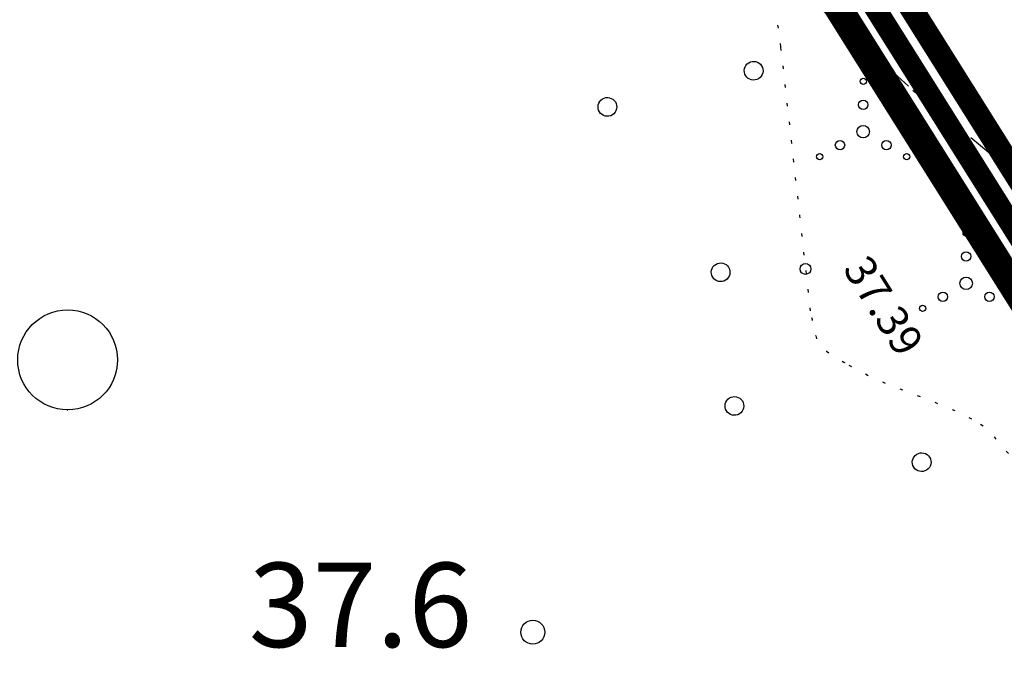
# Model space of a CAD drawing. Units: metres. Extents: x 68746 to 545911, y 50857 to 6585816.
# Drawn here: x 70147 to 70179, y 52072 to 52093 of the extents above; entities that cross this region are included whole.
import ezdxf
from ezdxf.enums import TextEntityAlignment as Align

# ---------------------------------------------------------------- set-up
doc = ezdxf.new("R2010")
doc.units = ezdxf.units.M
for name, pattern in [('04249 DP$0$ACAD_ISO09W100', [45, 24, -3, 6, -3, 6, -3]), ('04249 DP$0$DOTX2', [0.5, 0, -0.5]), ('2000+500$0$DASHDOT', [1, 0.5, -0.25, 0, -0.25]), ('2000+500$0$DIVIDE', [1.25, 0.5, -0.25, 0, -0.25, 0, -0.25]), ('2000+500$0$KOLVIK_EBAM', [2.4, 0.8, -1.6]), ('ACAD_ISO03W100', [30, 12, -18])]:
    doc.linetypes.add(name, pattern=pattern)
for name, color, linetype in [('04249 DP$0$g-HALJASTUS', 7, 'Continuous'), ('04249 DP$0$g-KORGUS', 7, 'Continuous'), ('04249 DP$0$g-RELJEEF', 7, 'Continuous'), ('04249 DP$0$g-VESI', 7, 'Continuous'), ('04249 DP$0$K-kr-KINNISTU', 48, 'Continuous'), ('04249 DP$0$K-kr-linnapiir', 6, '04249 DP$0$ACAD_ISO09W100'), ('04249 DP$0$K-kr-riigireservmaa', 2, 'Continuous'), ('04249 DP$0$K-kr-tehno-KINNISTU', 48, 'Continuous'), ('2000+500$0$-LINNA$PIIR', 7, 'Continuous'), ('2000+500$0$49', 7, 'Continuous'), ('2000+500$0$51', 7, 'Continuous'), ('2000+500$0$57', 7, 'Continuous'), ('2000+500$0$58', 7, 'Continuous'), ('2000+500$0$60', 7, 'Continuous'), ('2000+500$0$KRUNDI$PIIR', 7, 'Continuous'), ('K-kr-KINNISTU', 48, 'Continuous'), ('K-re-dim', 7, 'Continuous'), ('K-teemaaala', 1, 'ACAD_ISO03W100')]:
    doc.layers.add(name, color=color, linetype=linetype)
doc.styles.add('04249 DP$0$ISOCP', font='ISOCP', dxfattribs={"height": 0.2})
doc.styles.add('2000+500$0$txt', font='TXT', dxfattribs={"height": 0.2})

# ---------------------------------------------------------------- blocks, each defined once
blk = doc.blocks.new('2000+500$0$LEHT_2')
at = {"layer": '2000+500$0$49', "color": 3, "linetype": 'Continuous'}
blk.add_circle((0.04, 0.019), 1.6, dxfattribs=at)
blk.add_point((0.04, -1.581), dxfattribs=at)
blk = doc.blocks.new('2000+500$0$KPUNK2')
at = {"layer": '2000+500$0$57', "color": 6, "linetype": 'Continuous'}
blk.add_circle((0, 0), 0.384, dxfattribs=at)
blk = doc.blocks.new('2000+500')
at = {"layer": '2000+500$0$-LINNA$PIIR', "color": 14, "linetype": '2000+500$0$DASHDOT', "ltscale": 10, "const_width": 0.4, "flags": 128}
blk.add_lwpolyline([(70187.85, 52074.06), (70127.54, 52170.05)], dxfattribs=at)
blk.add_lwpolyline([(70187.85, 52074.06), (70127.54, 52170.05)], dxfattribs=at)
at = {"layer": '2000+500$0$51', "color": 3, "linetype": '2000+500$0$KOLVIK_EBAM'}
blk.add_lwpolyline([(70147.07, 52127.38), (70149.679, 52124.917), (70152.335, 52122.534), (70153.859, 52120.783), (70155.352, 52118.135), (70156.372, 52116.654), (70157.572, 52112.319), (70156.482, 52110.202), (70155.374, 52108.557), (70154.99, 52106.859), (70156.271, 52102.649), (70160.091, 52099.324), (70161.713, 52098.193), (70165.068, 52096.654), (70166.917, 52096.487), (70168.705, 52095.918), (70173.3, 52092.964), (70175.784, 52090.675), (70178.385, 52088.545), (70180.265, 52086.756)], dxfattribs=at)
at = {"layer": '2000+500$0$60', "color": 1, "linetype": '2000+500$0$DIVIDE'}
blk.add_lwpolyline([(70236.506, 52000), (70187.85, 52074.06), (70127.54, 52170.05), (70103.13, 52122.43), (70017.54, 52254.01), (70000, 52282.484)], dxfattribs=at)
at = {"layer": '2000+500$0$KRUNDI$PIIR', "color": 3, "linetype": 'Continuous'}
blk.add_lwpolyline([(70138.14, 52225.76), (70181.05, 52160.25), (70185.05, 52154.49), (70208.53, 52118.47), (70230.76, 52084.48), (70235.33, 52077.22), (70258.2, 52041.48), (70274.4, 52012.53), (70288.26, 51993.18), (70292.56, 51987.49), (70309.37, 51962.81), (70323.67, 51937.77), (70343.75, 51906.87), (70342.27, 51901.04), (70301.57, 51917.3), (70294.51, 51911.71), (70187.85, 52074.06), (70127.54, 52170.05)], dxfattribs=at)
at = {"layer": '2000+500$0$49', "color": 3, "linetype": 'Continuous'}
blk.add_blockref('2000+500$0$LEHT_2', (70148.675, 52082.013), dxfattribs=at)
at = {"layer": '2000+500$0$57', "color": 6, "linetype": 'Continuous'}
blk.add_blockref('2000+500$0$KPUNK2', (70163.614, 52073.31), dxfattribs=at)
at = {"layer": '2000+500$0$58', "color": 6, "linetype": 'Continuous', "style": '2000+500$0$txt'}
blk.add_text('37.6 ', height=2.7, dxfattribs=at).set_placement((70158.508, 52072.834), align=Align.CENTER)
blk = doc.blocks.new('04249 DP')
at = {"layer": '04249 DP$0$g-HALJASTUS', "linetype": 'Continuous'}
for centre, radius in [((70174.198, 52090.954, 76.3), 0.1), ((70174.198, 52090.203, 76.3), 0.15), ((70174.198, 52089.343, 76.3), 0.2), ((70173.454, 52088.914, 76.3), 0.15), ((70174.942, 52088.914, 76.3), 0.15), ((70172.803, 52088.538, 76.3), 0.1), ((70175.593, 52088.538, 76.3), 0.1), ((70177.494, 52086.097, 37.425), 0.1), ((70177.494, 52085.345, 37.425), 0.15), ((70177.494, 52084.486, 37.425), 0.2), ((70176.75, 52084.056, 37.425), 0.15), ((70178.238, 52084.056, 37.425), 0.15), ((70176.099, 52083.68, 37.425), 0.1)]:
    blk.add_circle(centre, radius, dxfattribs=at)
for centre in [(70170.688, 52091.293, 76.3), (70166.004, 52090.135, 76.3), (70169.631, 52084.838, 76.3), (70170.072, 52080.558, 76.3), (70176.07, 52078.755, 76.3)]:
    blk.add_ellipse(centre, major_axis=(-0.212, 0.212), ratio=1, start_param=2.915862, end_param=9.199047, dxfattribs=at)
at = {"layer": '04249 DP$0$g-HALJASTUS', "linetype": '04249 DP$0$DOTX2'}
for points in [[(70165.907, 52103.884, 37.393), (70168.877, 52100.49, 37.393), (70171.066, 52096.391, 37.393), (70171.553, 52092.046, 37.393)], [(70171.553, 52092.046, 37.393), (70171.876, 52089.166, 37.393), (70172.199, 52086.285, 37.393), (70172.522, 52083.405, 37.393)], [(70172.544, 52083.395, 37.393), (70172.588, 52083.196, 37.393), (70172.632, 52082.997, 37.393), (70172.676, 52082.798, 37.393)], [(70172.676, 52082.798, 37.393), (70172.778, 52082.338, 37.393), (70173.329, 52082.116, 37.393), (70173.739, 52081.868, 37.393)], [(70173.739, 52081.868, 37.393), (70175.08, 52081.058, 37.393), (70176.665, 52080.768, 37.393), (70177.954, 52079.976, 37.393)], [(70177.954, 52079.976, 37.393), (70178.439, 52079.678, 37.393), (70178.676, 52079.014, 37.393), (70179.216, 52078.78, 37.393)]]:
    blk.add_open_spline(points, degree=3, dxfattribs=at)
at = {"layer": '04249 DP$0$g-KORGUS', "linetype": 'Continuous'}
blk.add_circle((70172.349, 52084.946, 37.393), 0.175, dxfattribs=at)
at = {"layer": '04249 DP$0$g-RELJEEF', "linetype": 'Continuous'}
blk.add_open_spline([(70208.087, 52074.065, 38.402), (70206.916, 52075.877, 38.373), (70205.742, 52077.688, 38.355), (70204.566, 52079.497, 38.337), (70198.141, 52089.381, 38.241), (70191.59, 52099.186, 38.273), (70185.169, 52109.072, 38.337), (70184.212, 52110.545, 38.347), (70183.255, 52112.019, 38.423), (70182.298, 52113.492, 38.425), (70178.158, 52119.866, 38.435), (70174.017, 52126.24, 38.325), (70169.877, 52132.614, 38.335), (70165.754, 52138.962, 38.345), (70161.751, 52145.388, 38.372), (70157.633, 52151.739, 38.375), (70154.477, 52156.608, 38.377), (70151.112, 52161.341, 38.374), (70147.859, 52166.144, 38.378), (70147.799, 52166.232, 38.378), (70147.745, 52166.327, 38.378), (70147.685, 52166.414, 38.378), (70147.632, 52166.491, 38.378), (70147.452, 52166.465, 38.304), (70147.403, 52166.434, 38.378), (70147.321, 52166.382, 38.503), (70147.239, 52166.33, 38.627), (70147.157, 52166.278, 38.752)], degree=3, knots=[0, 0, 0, 0, 0.05827, 0.05827, 0.05827, 0.376583, 0.376583, 0.376583, 0.424027, 0.424027, 0.424027, 0.629243, 0.629243, 0.629243, 0.833625, 0.833625, 0.833625, 0.99029, 0.99029, 0.99029, 0.993186, 0.993186, 0.993186, 0.995734, 0.995734, 0.995734, 1, 1, 1, 1], dxfattribs=at)
at = {"layer": '04249 DP$0$g-VESI', "linetype": 'Continuous'}
for points, knots in [([(70146.859, 52164.897, 37.3), (70146.762, 52164.946, 38.099), (70146.665, 52164.996, 39.298), (70146.568, 52165.046, 39.698), (70146.545, 52165.058, 39.792), (70146.228, 52164.867, 39.698), (70146.084, 52164.743, 39.698), (70145.79, 52164.489, 39.698), (70145.508, 52164.277, 39.698), (70145.237, 52163.936, 39.698), (70145.168, 52163.849, 39.698), (70145.064, 52163.761, 39.698), (70145.096, 52163.674, 39.698), (70145.129, 52163.584, 39.698), (70145.19, 52163.494, 39.698), (70145.245, 52163.405, 39.698), (70146.511, 52161.355, 39.698), (70147.75, 52159.39, 39.698), (70149.051, 52157.413, 39.698), (70150.715, 52154.885, 39.698), (70152.458, 52152.41, 39.698), (70154.101, 52149.87, 39.698), (70155.948, 52147.014, 39.698), (70157.691, 52144.09, 39.698), (70159.532, 52141.231, 39.698), (70160.934, 52139.055, 39.698), (70162.41, 52136.926, 39.698), (70163.793, 52134.738, 39.698), (70165.31, 52132.339, 39.698), (70166.787, 52129.915, 39.628), (70168.303, 52127.517, 39.628), (70170.601, 52123.883, 39.628), (70172.899, 52120.248, 39.628), (70175.207, 52116.621, 39.628), (70176.384, 52114.772, 39.628), (70177.564, 52112.926, 39.628), (70178.746, 52111.08, 39.628), (70180.258, 52108.718, 39.628), (70181.804, 52106.377, 39.628), (70183.311, 52104.012, 39.628), (70185.89, 52099.963, 39.628), (70188.398, 52095.867, 39.628), (70190.97, 52091.815, 39.628), (70193.411, 52087.968, 39.628), (70195.861, 52084.124, 39.628), (70198.299, 52080.277, 39.628), (70200.154, 52077.35, 39.628), (70202.006, 52074.422, 39.87), (70203.864, 52071.495, 39.952)], [0, 0, 0, 0, 0.021269, 0.021269, 0.021269, 0.026286, 0.026286, 0.026286, 0.036569, 0.036569, 0.036569, 0.039187, 0.039187, 0.039187, 0.041886, 0.041886, 0.041886, 0.104271, 0.104271, 0.104271, 0.18405, 0.18405, 0.18405, 0.273728, 0.273728, 0.273728, 0.34198, 0.34198, 0.34198, 0.416805, 0.416805, 0.416805, 0.530163, 0.530163, 0.530163, 0.587939, 0.587939, 0.587939, 0.661891, 0.661891, 0.661891, 0.788462, 0.788462, 0.788462, 0.908581, 0.908581, 0.908581, 1, 1, 1, 1]), ([(70205.717, 52072.622, 37.554), (70203.858, 52075.551, 37.473), (70202.005, 52078.482, 37.23), (70200.148, 52081.411, 37.23), (70197.705, 52085.266, 37.23), (70195.249, 52089.118, 37.23), (70192.803, 52092.973, 37.23), (70190.23, 52097.028, 37.23), (70187.721, 52101.125, 37.23), (70185.141, 52105.177, 37.23), (70183.632, 52107.545, 37.23), (70182.084, 52109.888, 37.23), (70180.571, 52112.252, 37.23), (70179.391, 52114.095, 37.23), (70178.212, 52115.939, 37.23), (70177.037, 52117.785, 37.23), (70174.729, 52121.412, 37.23), (70172.432, 52125.046, 37.23), (70170.134, 52128.68, 37.23), (70168.614, 52131.083, 37.23), (70167.135, 52133.512, 37.3), (70165.615, 52135.916, 37.3), (70164.232, 52138.102, 37.3), (70162.757, 52140.229, 37.3), (70161.357, 52142.403, 37.3), (70159.513, 52145.265, 37.3), (70157.77, 52148.192, 37.3), (70155.92, 52151.05, 37.3), (70154.276, 52153.592, 37.3), (70152.514, 52156.057, 37.3), (70150.868, 52158.598, 37.3), (70149.567, 52160.604, 37.3), (70148.337, 52162.656, 37.3), (70147.02, 52164.652, 37.3), (70146.967, 52164.734, 37.3), (70146.913, 52164.815, 37.3), (70146.859, 52164.897, 37.3)], [0, 0, 0, 0, 0.095103, 0.095103, 0.095103, 0.22024, 0.22024, 0.22024, 0.351893, 0.351893, 0.351893, 0.428847, 0.428847, 0.428847, 0.488823, 0.488823, 0.488823, 0.606655, 0.606655, 0.606655, 0.6846, 0.6846, 0.6846, 0.755493, 0.755493, 0.755493, 0.848809, 0.848809, 0.848809, 0.931792, 0.931792, 0.931792, 0.997324, 0.997324, 0.997324, 1, 1, 1, 1])]:
    blk.add_open_spline(points, degree=3, knots=knots, dxfattribs=at)
at = {"layer": '04249 DP$0$K-kr-KINNISTU', "const_width": 0.7}
blk.add_lwpolyline([(70197.578, 52059.252), (70187.85, 52074.06), (70127.54, 52170.05), (70127.41, 52171.15), (70103.95, 52207.81), (70093.14, 52224.63), (70082.23, 52241.39), (70071.53, 52258.26), (70057.72, 52279.5), (70034.88, 52315.01), (70020.33, 52337.71), (70006.37, 52360.02), (69992.18, 52383.29), (70001.96, 52389.48), (69973.23, 52432.58), (69967.13, 52421.28), (69963.26, 52427.14), (69913.82, 52502), (69932.2, 52547.65)], dxfattribs=at)
at = {"layer": '04249 DP$0$K-kr-linnapiir', "ltscale": 0.4, "const_width": 0.9, "flags": 128}
blk.add_lwpolyline([(70195.733, 52057.755), (70127.098, 52166.995), (70103.233, 52120.438), (70016.695, 52253.475), (69941.252, 52375.948), (69962.137, 52427.03), (69913.31, 52500.958), (69880.938, 52498.495)], dxfattribs=at)
at = {"layer": '04249 DP$0$K-kr-riigireservmaa', "const_width": 0.7}
blk.add_lwpolyline([(70196.743, 52058.703), (70187.009, 52073.519), (70127.235, 52168.656), (70103.252, 52123.192), (70068.303, 52054.28), (69999.335, 51921.682), (70102.091, 51983.715)], dxfattribs=at)
at = {"layer": '04249 DP$0$K-kr-tehno-KINNISTU', "const_width": 0.2}
blk.add_lwpolyline([(70197.578, 52059.252), (70187.85, 52074.06), (70127.54, 52170.05), (70127.41, 52171.15), (70103.95, 52207.81), (70093.14, 52224.63), (70082.23, 52241.39), (70071.53, 52258.26), (70057.72, 52279.5), (70034.88, 52315.01), (70020.33, 52337.71), (70006.37, 52360.02), (69992.18, 52383.29), (70001.96, 52389.48), (69973.23, 52432.58), (69967.13, 52421.28), (69963.26, 52427.14), (69913.82, 52502), (69932.2, 52547.65)], dxfattribs=at)
at = {"layer": '04249 DP$0$K-kr-tehno-KINNISTU', "color": 2, "const_width": 0.2}
blk.add_lwpolyline([(70197.328, 52059.088), (70187.598, 52073.898), (70127.182, 52170.056), (70102.63, 52123.513), (70067.68, 52054.6), (69997.565, 51919.795), (70102.453, 51983.115)], dxfattribs=at)
at = {"layer": '04249 DP$0$g-KORGUS', "linetype": 'Continuous', "style": '04249 DP$0$ISOCP'}
blk.add_text('37.39', height=1, rotation=302.0667, dxfattribs=at).set_placement((70173.524, 52084.946, 37.393))

msp = doc.modelspace()

# ---------------------------------------------------------------- linework, layer by layer
at = {"layer": 'K-kr-KINNISTU', "linetype": 'Continuous', "const_width": 0.7}
msp.add_lwpolyline([(70197.578, 52059.252), (70187.85, 52074.06), (70127.54, 52170.05), (70127.41, 52171.15), (70103.95, 52207.81), (70093.14, 52224.63), (70082.23, 52241.39), (70071.53, 52258.26), (70057.72, 52279.5), (70034.88, 52315.01), (70020.33, 52337.71), (70006.37, 52360.02), (69992.18, 52383.29), (70001.96, 52389.48), (69973.23, 52432.58), (69967.13, 52421.28), (69963.26, 52427.14), (69913.82, 52502), (69932.2, 52547.65)], dxfattribs=at)
at = {"layer": 'K-teemaaala', "const_width": 0.5}
msp.add_lwpolyline([(70187.85, 52074.06), (70127.41, 52171.15), (70104.05, 52207.92), (70093.11, 52224.673), (70082.209, 52241.345), (70034.853, 52315.052), (70006.37, 52360.02), (69992.301, 52383.091), (69992.165, 52383.308), (70001.96, 52389.48), (69973.23, 52432.58), (69967.13, 52421.28), (69963.263, 52427.14), (69913.82, 52502), (69606.72, 52985.3)], dxfattribs=at)

# ---------------------------------------------------------------- block references
at = {"layer": 'K-re-dim', "ltscale": 0.5}
for name in ['2000+500', '04249 DP']:
    msp.add_blockref(name, (0, 0), dxfattribs=at)

doc.saveas('drawing.dxf')
